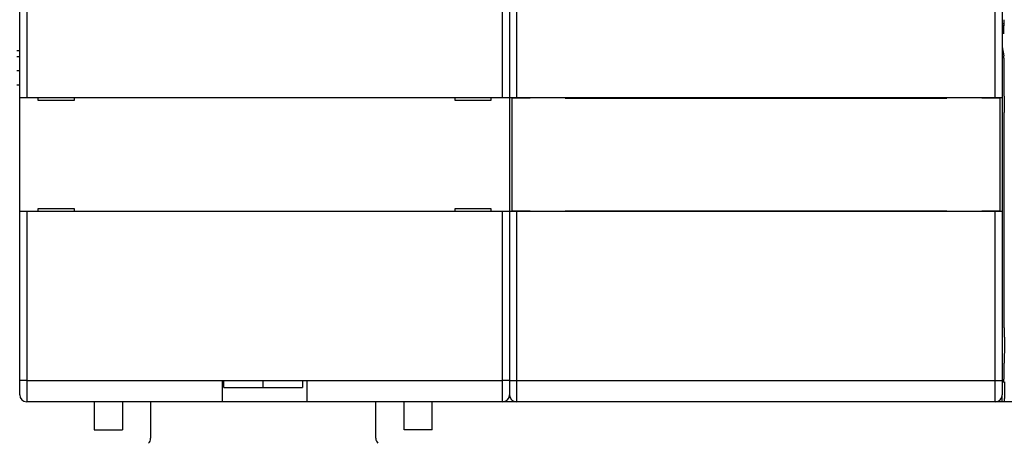
# Model space of a CAD drawing. Extents: x 97 to 594, y 0 to 372.
# Drawn here: x 408 to 478, y 80 to 110 of the extents above; entities that cross this region are included whole.
import ezdxf

# ---------------------------------------------------------------- set-up
doc = ezdxf.new("R2010")
doc.units = 0
doc.linetypes.add('HIDDENNEW0', pattern=[4.5, 1.5, -1.5, 1.5])
doc.layers.add('MUOTOVIIVAT', color=40, linetype='HIDDENNEW0')
doc.layers.add('TANGVIIVATNONDEF', color=3, linetype='HIDDENNEW0')

msp = doc.modelspace()

# ---------------------------------------------------------------- linework, layer by layer
at = {"layer": 'MUOTOVIIVAT', "color": 40, "linetype": 'CONTINUOUS'}
for p, q in [((407.85761, 104.73098), (407.85761, 161.53098)), ((408.35761, 161.53098), (408.35761, 104.73098)), ((442.15761, 104.73098), (442.15761, 161.53098)), ((442.65761, 161.53098), (442.65761, 104.73098)), ((477.65761, 127.87418), (477.65761, 104.73098)), ((477.75886, 109.24794), (477.66193, 109.80223)), ((407.85761, 108.03098), (407.65761, 108.03098)), ((477.65761, 108.31948), (477.77019, 107.67571)), ((407.85761, 107.59958), (407.65761, 107.59958)), ((477.77805, 104.80833), (477.77805, 107.17819)), ((407.85761, 106.60505), (407.65761, 106.60505)), ((407.65761, 105.63098), (407.85761, 105.63098)), ((407.85761, 104.73098), (408.35761, 104.73098)), ((407.85761, 96.630979), (407.85761, 104.73098)), ((408.35761, 104.73098), (442.15761, 104.73098)), ((409.15761, 104.73098), (409.15761, 104.53098)), ((409.15761, 104.53098), (411.75761, 104.53098)), ((411.75761, 104.53098), (411.75761, 104.73098)), ((438.75761, 104.73098), (438.75761, 104.53098)), ((438.75761, 104.53098), (441.35761, 104.53098)), ((441.35761, 104.53098), (441.35761, 104.73098)), ((442.15761, 104.73098), (442.65761, 104.73098)), ((442.65761, 104.73098), (443.15761, 104.73098)), ((442.65761, 104.73098), (442.65761, 96.630979)), ((444.10761, 104.68098), (442.80761, 104.68098)), ((442.80761, 104.68098), (442.80761, 96.680979)), ((443.15761, 104.73098), (477.15761, 104.73098)), ((444.05761, 104.73098), (444.05761, 104.68097)), ((444.10761, 104.73098), (444.10761, 104.68098)), ((446.60761, 104.68098), (446.60761, 104.73098)), ((446.60761, 104.68098), (473.70761, 104.68098)), ((446.65761, 104.68097), (446.65761, 104.73098)), ((473.65761, 104.73098), (473.65761, 104.68097)), ((473.70761, 104.73098), (473.70761, 104.68098)), ((476.20761, 104.68098), (476.20761, 104.73098)), ((477.50761, 104.68098), (476.20761, 104.68098)), ((476.25761, 104.68097), (476.25761, 104.73098)), ((477.15761, 104.73098), (477.65761, 104.73098)), ((477.50761, 96.680979), (477.50761, 104.68098)), ((477.65761, 104.73098), (477.65761, 96.630979)), ((477.77805, 104.80833), (477.7955, 104.23098)), ((477.7955, 104.23098), (477.77805, 103.65363)), ((477.77805, 88.380979), (477.77805, 103.65363)), ((408.35761, 96.630979), (407.85761, 96.630979)), ((407.85761, 84.630979), (407.85761, 96.630979)), ((442.15761, 96.630979), (408.35761, 96.630979)), ((409.15761, 96.830977), (409.15761, 96.630979)), ((411.75761, 96.830977), (409.15761, 96.830977)), ((411.75761, 96.630979), (411.75761, 96.830977)), ((438.75761, 96.830977), (438.75761, 96.630979)), ((441.35761, 96.830977), (438.75761, 96.830977)), ((441.35761, 96.630979), (441.35761, 96.830977)), ((442.65761, 96.630979), (442.15761, 96.630979)), ((443.15761, 96.630979), (442.65761, 96.630979)), ((442.65761, 96.630979), (442.65761, 84.630979)), ((442.80761, 96.680979), (444.10761, 96.680979)), ((477.15761, 96.630979), (443.15761, 96.630979)), ((444.05761, 96.680977), (444.05761, 96.630979)), ((444.10761, 96.680979), (444.10761, 96.630979)), ((446.60761, 96.630979), (446.60761, 96.680979)), ((446.60761, 96.680979), (473.70761, 96.680979)), ((446.65761, 96.630979), (446.65761, 96.680977)), ((473.65761, 96.680977), (473.65761, 96.630979)), ((473.70761, 96.680979), (473.70761, 96.630979)), ((476.20761, 96.630979), (476.20761, 96.680979)), ((476.20761, 96.680979), (477.50761, 96.680979)), ((476.25761, 96.630979), (476.25761, 96.680977)), ((477.65761, 96.630979), (477.15761, 96.630979)), ((477.65761, 96.630979), (477.65761, 84.630979)), ((477.77805, 88.380979), (477.77805, 88.380979)), ((477.77805, 85.030979), (477.77805, 85.880979)), ((477.78067, 85.880979), (477.78067, 85.880979)), ((407.85761, 83.630979), (407.85761, 84.630979)), ((422.25761, 83.130979), (422.25761, 84.630979)), ((422.25761, 84.630979), (428.25761, 84.630979)), ((422.35761, 84.151896), (422.35761, 84.630979)), ((425.15761, 84.151866), (425.15761, 84.630962)), ((427.95761, 84.630962), (427.95761, 84.151866)), ((428.25761, 84.630979), (428.25761, 83.130979)), ((442.65761, 84.630979), (442.65761, 83.630979)), ((477.65761, 84.630979), (477.65761, 83.630979)), ((422.35761, 84.151896), (425.15761, 84.151896)), ((425.15761, 84.151866), (427.95761, 84.151866)), ((477.76932, 84.530979), (477.65761, 84.530979)), ((477.65761, 83.130979), (477.65761, 83.630977)), ((422.25761, 83.130979), (408.35761, 83.130979)), ((413.15761, 83.130979), (413.15761, 81.130979)), ((415.15761, 83.130979), (415.15761, 81.130979)), ((417.15761, 83.130979), (417.15761, 80.538086)), ((428.25761, 83.130979), (422.25761, 83.130979)), ((442.15761, 83.130979), (428.25761, 83.130979)), ((433.15761, 80.538086), (433.15761, 83.130979)), ((435.15761, 81.130979), (435.15761, 83.130979)), ((437.15761, 81.130979), (437.15761, 83.130979)), ((443.15759, 83.130979), (442.15761, 83.130979)), ((477.15761, 83.130979), (443.15761, 83.130979)), ((477.6576, 83.130979), (477.15761, 83.130979)), ((477.78677, 83.130979), (477.65761, 83.130979)), ((494.15761, 83.130979), (477.78677, 83.130979)), ((413.15761, 81.130979), (415.15761, 81.130979)), ((437.15761, 81.130979), (435.15761, 81.130979))]:
    msp.add_line(p, q, dxfattribs=at)
for points in [[(477.65759, 109.85937), (477.6577, 109.85718, 0.000229095), (477.6578, 109.85503, 0.000237287), (477.65791, 109.85291, 0.000246067), (477.65801, 109.85084, 0.000254738), (477.65812, 109.8488, 0.000264417), (477.65823, 109.8468, 0.000274287), (477.65833, 109.84484, 0.000285223), (477.65844, 109.84292, 0.000296336), (477.65855, 109.84104, 0.000308699), (477.65865, 109.8392, 0.000321317), (477.65876, 109.83739, 0.000335379), (477.65887, 109.83563, 0.000349774), (477.65898, 109.8339, 0.000365857), (477.65908, 109.83221, 0.00038238), (477.65919, 109.83057, 0.000400894), (477.6593, 109.82896, 0.000419989), (477.65941, 109.82739, 0.000441438), (477.65951, 109.82586, 0.000463633), (477.65962, 109.82437, 0.000488714), (477.65973, 109.82291, 0.000514848), (477.65984, 109.8215, 0.000544256), (477.65995, 109.82013, 0.000574786), (477.66005, 109.8188, 0.000610263), (477.66016, 109.8175, 0.000648315), (477.66027, 109.81625, 0.00068888), (477.66038, 109.81504, 0.000728753), (477.66049, 109.81386, 0.000786136), (477.6606, 109.81273, 0.000858484), (477.66071, 109.81163, 0.000897813), (477.66081, 109.81058, 0.000898455), (477.66092, 109.80957, 0.0010682), (477.66103, 109.80859, 0.001391071), (477.66114, 109.80764, 0.001163473), (477.66125, 109.80676, 0.000420207), (477.66134, 109.806, 0.001818283), (477.66147, 109.8051, 0.003766288), (477.66165, 109.80383, 0.002198722), (477.6619, 109.80225, 0.001270605)], [(477.75885, 109.24792), (477.75936, 109.24545, 0.015555145), (477.75986, 109.24376, 0.03213649), (477.76036, 109.24289, 0.099918631), (477.76085, 109.24279, 0.38295542), (477.76135, 109.2435, 0.1350213), (477.76184, 109.24497, 0.040527926), (477.76233, 109.24724, 0.017944593), (477.76281, 109.25027, 0.010198472), (477.76329, 109.25408, 0.0064547), (477.76377, 109.25865, 0.004507011), (477.76424, 109.26399, 0.003288608), (477.76471, 109.27007, 0.002530743), (477.76518, 109.27692, 0.001991943), (477.76564, 109.2845, 0.001622222), (477.76609, 109.29284, 0.001338451), (477.76654, 109.3019, 0.00113128), (477.76699, 109.31171, 0.000963948), (477.76743, 109.32223, 0.000836491), (477.76787, 109.3335, 0.000729701), (477.7683, 109.34546, 0.000645823), (477.76873, 109.35816, 0.000573583), (477.76915, 109.37156, 0.000515531), (477.76957, 109.38567, 0.000462771), (477.76998, 109.40046, 0.000418493), (477.77038, 109.41592, 0.000380267), (477.77078, 109.43202, 0.000348957), (477.77117, 109.44876, 0.000321522), (477.77155, 109.4661, 0.00029884), (477.77192, 109.48403, 0.000278661), (477.77229, 109.50252, 0.000261874), (477.77265, 109.52157, 0.000246755), (477.773, 109.54113, 0.000234168), (477.77334, 109.56121, 0.000222704), (477.77366, 109.58176, 0.000213201), (477.77398, 109.6028, 0.000204465), (477.77429, 109.62427, 0.000197317), (477.77459, 109.64617, 0.000190653), (477.77488, 109.66848, 0.000185269), (477.77515, 109.69118, 0.000179528), (477.77541, 109.71425, 0.000173894), (477.77566, 109.73771, 0.000168413), (477.7759, 109.76151, 0.000163535), (477.77613, 109.78568, 0.000159012), (477.77635, 109.81019, 0.000155214), (477.77655, 109.83505, 0.000150853), (477.77674, 109.86023, 0.000146492), (477.77691, 109.88572, 0.000144405), (477.77708, 109.91155, 0.00014435), (477.77723, 109.93774, 0.000137257), (477.77737, 109.9641, 0.000125788), (477.7775, 109.99059, 0.000136706), (477.77761, 110.01782, 0.000160506), (477.77771, 110.046, 0.000119083), (477.7778, 110.07263, 0.000039255), (477.77787, 110.09683, 0.000166352), (477.77793, 110.12847, 0.000279813), (477.77799, 110.17787, 0.000133179), (477.77804, 110.24299, 0.000069479)], [(477.77804, 107.1782), (477.77807, 107.19826, 0.000215219), (477.77808, 107.21869, 0.000201671), (477.77808, 107.23952, 0.000199753), (477.77806, 107.26069, 0.000212389), (477.77802, 107.28214, 0.000220706), (477.77797, 107.3038, 0.000228933), (477.77789, 107.32563, 0.00023738), (477.77779, 107.34753, 0.000249879), (477.77766, 107.36944, 0.00026211), (477.77752, 107.39128, 0.000277795), (477.77735, 107.41294, 0.000294222), (477.77715, 107.43436, 0.000314858), (477.77693, 107.45541, 0.000337937), (477.77669, 107.47602, 0.000366675), (477.77642, 107.49607, 0.000398196), (477.77613, 107.51548, 0.000434864), (477.77582, 107.53412, 0.000485353), (477.77548, 107.55195, 0.000553376), (477.77512, 107.56884, 0.000611342), (477.77474, 107.58472, 0.000652949), (477.77435, 107.59946, 0.000826171), (477.77393, 107.61314, 0.001169315), (477.77348, 107.62566, 0.001124789), (477.77305, 107.6367, 0.000500373), (477.77266, 107.64605, 0.002014467), (477.77213, 107.65506, 0.005830716), (477.7713, 107.66501, 0.005517311), (477.7702, 107.6757, 0.004368542)], [(477.78065, 88.380963), (477.78216, 88.377851, -0.21200846), (477.78366, 88.369024, -0.02854268), (477.78514, 88.354209, -0.010060034), (477.78659, 88.333874, -0.005219891), (477.78799, 88.308099, -0.003167471), (477.78935, 88.277445, -0.002154304), (477.79065, 88.242095, -0.001557842), (477.79189, 88.202669, -0.001191282), (477.79306, 88.159469, -0.000944422), (477.79416, 88.113119, -0.000770063), (477.79518, 88.063982, -0.000645294), (477.79613, 88.012629, -0.000548807), (477.797, 87.959442, -0.000477916), (477.7978, 87.904942, -0.000419775), (477.79852, 87.849507, -0.000374662), (477.79917, 87.793464, -0.000330257), (477.79975, 87.736749, -0.000314126), (477.80028, 87.677984, -0.000299466), (477.80078, 87.615641, -0.000279372), (477.80122, 87.549935, -0.000281841), (477.80161, 87.48109, -0.000278759), (477.80194, 87.409399, -0.00027613), (477.80219, 87.334908, -0.000272432), (477.80237, 87.258032, -0.000275125), (477.80247, 87.179036, -0.000275957), (477.80247, 87.098416, -0.000280874), (477.80239, 87.016563, -0.000285262), (477.80221, 86.934038, -0.000294033), (477.80193, 86.851371, -0.000303325), (477.80155, 86.769142, -0.000316741), (477.80106, 86.68798, -0.000332302), (477.80048, 86.608434, -0.000352068), (477.7998, 86.53118, -0.000376757), (477.79903, 86.45668, -0.000406618), (477.79817, 86.385598, -0.000444071), (477.79723, 86.318258, -0.000486523), (477.79622, 86.255256, -0.00054878), (477.79515, 86.19674, -0.000627774), (477.79402, 86.143189, -0.000715019), (477.79285, 86.094601, -0.000790236), (477.79165, 86.051324, -0.001012438), (477.79041, 86.013089, -0.001438746), (477.78913, 85.980065, -0.001542512), (477.78791, 85.952267, -0.000908913), (477.7868, 85.929874, -0.002923476), (477.78542, 85.911187, -0.009992358), (477.78334, 85.89486, -0.014780589), (477.78065, 85.881002, -0.018879179)], [(477.76929, 84.530975), (477.76976, 84.531673, 0.27689132), (477.77022, 84.533812, 0.036052782), (477.7707, 84.537446, 0.012823158), (477.77117, 84.542549, 0.006849814), (477.77164, 84.549215, 0.004137982), (477.7721, 84.557384, 0.002807461), (477.77256, 84.567108, 0.002009887), (477.77301, 84.578297, 0.001539327), (477.77345, 84.590978, 0.001207404), (477.77388, 84.605035, 0.00098485), (477.77429, 84.620461, 0.000815989), (477.77468, 84.637119, 0.000694259), (477.77506, 84.654971, 0.000598177), (477.77542, 84.673872, 0.000524991), (477.77575, 84.693757, 0.000464432), (477.77607, 84.714467, 0.000414857), (477.77636, 84.735914, 0.000378144), (477.77662, 84.757981, 0.000349787), (477.77686, 84.780582, 0.000316101), (477.77708, 84.803461, 0.000278875), (477.77728, 84.826474, 0.000280978), (477.77745, 84.849978, 0.000301825), (477.77759, 84.874032, 0.000229466), (477.77772, 84.896674, 0.00010339), (477.77782, 84.917163, 0.00028008), (477.7779, 84.942799, 0.000443745), (477.77797, 84.981239, 0.000225416), (477.77804, 85.030967, 0.000125415)], [(477.81291, 84.551441, -0.000241342), (477.8128, 84.471428, -0.000235711), (477.81261, 84.390847, -0.000235613), (477.81234, 84.310105, -0.000246233), (477.81199, 84.229679, -0.000255528), (477.81156, 84.149928, -0.000264577), (477.81106, 84.071252, -0.000275655), (477.81047, 83.993991, -0.000289861), (477.80981, 83.918602, -0.000306619), (477.80907, 83.845366, -0.000325674), (477.80827, 83.774733, -0.000349261), (477.80739, 83.706908, -0.000375851), (477.80646, 83.642315, -0.000410041), (477.80547, 83.58107, -0.000448698), (477.80443, 83.523547, -0.000498008), (477.80335, 83.469767, -0.000552025), (477.80222, 83.420039, -0.000631112), (477.80107, 83.374285, -0.000730077), (477.79989, 83.332739, -0.000839241), (477.79869, 83.29526, -0.000932321), (477.79748, 83.262013, -0.001207521), (477.79625, 83.232707, -0.00174081), (477.79499, 83.207409, -0.001859808), (477.79381, 83.186102, -0.001045867), (477.79274, 83.168901, -0.003561603), (477.79139, 83.15449, -0.012386428), (477.78938, 83.141822, -0.018051568), (477.78678, 83.130985, -0.022387175)]]:
    msp.add_lwpolyline(points, format="xyb", dxfattribs=at)
for centre, start, end in [((408.35761, 83.630979), 180, 270), ((442.15761, 83.630979), 270, 360), ((443.15761, 83.630979), 180, 270), ((477.15761, 83.630979), 270, 360), ((416.65761, 80.538086), 315, 360), ((433.65761, 80.538086), 180, 225)]:
    msp.add_arc(centre, 0.5, start, end, dxfattribs=at)
at = {"layer": 'TANGVIIVATNONDEF', "color": 3, "linetype": 'CONTINUOUS'}
for p, q in [((443.15761, 127.6182), (443.15761, 104.73098)), ((477.15761, 104.73098), (477.15761, 127.6182)), ((477.65761, 109.96316), (477.77737, 109.96316)), ((477.66193, 109.80223), (477.77628, 109.80223)), ((408.35761, 96.630979), (408.35761, 84.630979)), ((442.15761, 84.630979), (442.15761, 96.630979)), ((443.15761, 96.630979), (443.15761, 84.630979)), ((477.15761, 84.630979), (477.15761, 96.630979)), ((408.35761, 84.630979), (407.85761, 84.630979)), ((408.35761, 84.630979), (408.35761, 83.130979)), ((408.35761, 84.630979), (422.25761, 84.630979)), ((428.25761, 84.630979), (442.15761, 84.630979)), ((442.65761, 84.630979), (442.15761, 84.630979)), ((442.15761, 83.130979), (442.15761, 84.630979)), ((442.65761, 84.630979), (443.15761, 84.630979)), ((443.15761, 84.630979), (477.15761, 84.630979)), ((443.15761, 84.630979), (443.15761, 83.130979)), ((477.15761, 84.630979), (477.65761, 84.630979)), ((477.15761, 83.130979), (477.15761, 84.630979))]:
    msp.add_line(p, q, dxfattribs=at)
msp.add_lwpolyline([(477.76245, 109.24794), (477.76227, 109.24794), (477.76209, 109.24794), (477.76191, 109.24794), (477.76173, 109.24794), (477.76155, 109.24794), (477.76137, 109.24794), (477.76119, 109.24794), (477.76101, 109.24794), (477.76083, 109.24793), (477.76065, 109.24793), (477.76047, 109.24793), (477.76029, 109.24793), (477.76011, 109.24793), (477.75993, 109.24793), (477.75977, 109.24793), (477.75957, 109.24793), (477.75926, 109.24792), (477.75885, 109.24792)], dxfattribs=at)

doc.saveas('drawing.dxf')
